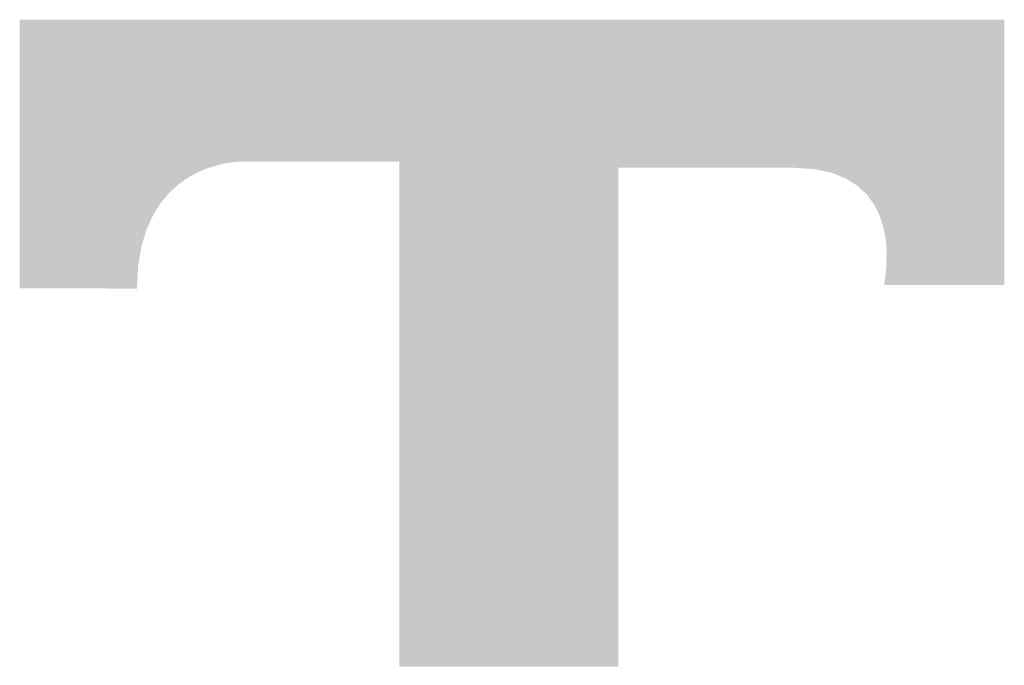
# Model space of a CAD drawing. Extents: x 0 to 1682, y -18 to 1188.
# Drawn here: x 51 to 57, y 40 to 44 of the extents above; entities that cross this region are included whole.
import ezdxf

# ---------------------------------------------------------------- set-up
doc = ezdxf.new("R2010")
doc.units = 0
doc.header["$LTSCALE"] = 3
doc.header["$MEASUREMENT"] = 0
doc.layers.add('0-A02-枠B', color=6, linetype='CONTINUOUS')

msp = doc.modelspace()

# ---------------------------------------------------------------- linework, layer by layer
at = {"layer": '0-A02-枠B'}
for points in [[(51.2335, 43.9196), (51.2335, 43.9479), (56.7908, 43.9196), (56.7908, 43.9479)], [(51.2335, 43.8956), (51.2335, 43.9196), (56.7908, 43.8956), (56.7908, 43.9196)], [(51.2335, 43.8763), (51.2335, 43.8956), (56.7908, 43.8763), (56.7908, 43.8956)], [(51.2335, 43.8293), (51.2335, 43.8763), (56.7908, 43.8293), (56.7908, 43.8763)], [(51.2335, 43.7791), (51.2335, 43.8293), (56.7908, 43.7791), (56.7908, 43.8293)], [(51.2335, 43.7258), (51.2335, 43.7791), (56.7908, 43.7258), (56.7908, 43.7791)], [(51.2335, 43.6698), (51.2335, 43.7258), (56.7908, 43.6698), (56.7908, 43.7258)], [(51.2335, 43.6113), (51.2335, 43.6698), (56.7908, 43.6113), (56.7908, 43.6698)], [(51.2335, 43.5508), (51.2335, 43.6113), (56.7908, 43.5508), (56.7908, 43.6113)], [(51.2335, 43.4885), (51.2335, 43.5508), (56.7908, 43.4885), (56.7908, 43.5508)], [(51.2335, 43.4261), (51.2335, 43.4885), (56.7908, 43.4261), (56.7908, 43.4885)], [(51.2335, 43.3656), (51.2335, 43.4261), (56.7908, 43.3656), (56.7908, 43.4261)], [(51.2335, 43.3555), (51.2335, 43.3656), (56.7908, 43.3555), (56.7908, 43.3656)], [(51.2335, 43.3457), (51.2335, 43.3555), (56.7908, 43.3457), (56.7908, 43.3555)], [(51.2335, 43.3297), (51.2335, 43.3457), (56.7908, 43.3297), (56.7908, 43.3457)], [(51.2335, 43.3072), (51.2335, 43.3297), (56.7908, 43.3072), (56.7908, 43.3297)], [(51.2335, 43.3032), (51.2335, 43.3072), (56.7908, 43.3032), (56.7908, 43.3072)], [(51.2335, 43.2636), (51.2335, 43.3032), (56.7908, 43.2636), (56.7908, 43.3032)], [(51.2335, 43.2511), (51.2335, 43.2636), (56.7908, 43.2511), (56.7908, 43.2636)], [(51.2335, 43.2085), (51.2335, 43.2511), (56.7908, 43.2085), (56.7908, 43.2511)], [(51.2335, 43.1978), (51.2335, 43.2085), (56.7908, 43.1978), (56.7908, 43.2085)], [(51.2335, 43.1744), (51.2335, 43.1978), (56.7908, 43.1744), (56.7908, 43.1978)], [(51.2335, 43.1475), (51.2335, 43.1744), (56.7908, 43.1475), (56.7908, 43.1744)], [(51.2335, 43.1465), (51.2335, 43.1475), (56.7908, 43.1465), (56.7908, 43.1475)], [(51.2335, 43.145), (51.2335, 43.1465), (52.4456, 43.145), (52.4703, 43.1465)], [(51.2335, 43.1355), (51.2335, 43.145), (52.3842, 43.1355), (52.4456, 43.145)], [(51.2335, 43.1349), (51.2335, 43.1355), (52.3805, 43.1349), (52.3842, 43.1355)], [(51.2335, 43.1117), (51.2335, 43.1349), (52.301, 43.1117), (52.3805, 43.1349)], [(53.3763, 43.145), (53.3763, 43.1465), (56.7908, 43.145), (56.7908, 43.1465)], [(53.3763, 43.1355), (53.3763, 43.145), (56.7908, 43.1355), (56.7908, 43.145)], [(53.3763, 43.1349), (53.3763, 43.1355), (56.7908, 43.1349), (56.7908, 43.1355)], [(53.3763, 43.1117), (53.3763, 43.1349), (56.7908, 43.1117), (56.7908, 43.1349)], [(51.2335, 43.108), (51.2335, 43.1117), (52.2884, 43.108), (52.301, 43.1117)], [(51.2335, 43.1043), (51.2335, 43.108), (52.2797, 43.1043), (52.2884, 43.108)], [(51.2335, 43.1006), (51.2335, 43.1043), (52.2711, 43.1006), (52.2797, 43.1043)], [(51.2335, 43.0915), (51.2335, 43.1006), (52.2501, 43.0915), (52.2711, 43.1006)], [(51.2335, 43.0857), (51.2335, 43.0915), (52.2365, 43.0857), (52.2501, 43.0915)], [(51.2335, 43.0833), (51.2335, 43.0857), (52.2321, 43.0833), (52.2365, 43.0857)], [(51.2335, 43.0573), (51.2335, 43.0833), (52.1853, 43.0573), (52.2321, 43.0833)], [(53.3763, 43.108), (53.3763, 43.1117), (54.6131, 43.108), (54.6131, 43.1117)], [(53.3763, 43.1043), (53.3763, 43.108), (54.6131, 43.1043), (54.6131, 43.108)], [(53.3763, 43.1006), (53.3763, 43.1043), (54.6131, 43.1006), (54.6131, 43.1043)], [(53.3763, 43.0915), (53.3763, 43.1006), (54.6131, 43.0915), (54.6131, 43.1006)], [(53.3763, 43.0857), (53.3763, 43.0915), (54.6131, 43.0857), (54.6131, 43.0915)], [(53.3763, 43.0833), (53.3763, 43.0857), (54.6131, 43.0833), (54.6131, 43.0857)], [(53.3763, 43.0573), (53.3763, 43.0833), (54.6131, 43.0573), (54.6131, 43.0833)], [(55.6625, 43.108), (55.6061, 43.1117), (56.7908, 43.108), (56.7908, 43.1117)], [(55.7208, 43.1043), (55.6625, 43.108), (56.7908, 43.1043), (56.7908, 43.108)], [(55.7378, 43.1006), (55.7208, 43.1043), (56.7908, 43.1006), (56.7908, 43.1043)], [(55.7797, 43.0915), (55.7378, 43.1006), (56.7908, 43.0915), (56.7908, 43.1006)], [(55.8067, 43.0857), (55.7797, 43.0915), (56.7908, 43.0857), (56.7908, 43.0915)], [(55.8178, 43.0833), (55.8067, 43.0857), (56.7908, 43.0833), (56.7908, 43.0857)], [(55.882, 43.0573), (55.8178, 43.0833), (56.7908, 43.0573), (56.7908, 43.0833)], [(51.2335, 43.056), (51.2335, 43.0573), (52.1829, 43.056), (52.1853, 43.0573)], [(51.2335, 43.0506), (51.2335, 43.056), (52.1753, 43.0506), (52.1829, 43.056)], [(51.2335, 43.0421), (51.2335, 43.0506), (52.1634, 43.0421), (52.1753, 43.0506)], [(51.2335, 43.0179), (51.2335, 43.0421), (52.1293, 43.0179), (52.1634, 43.0421)], [(51.2335, 43.0083), (51.2335, 43.0179), (52.1187, 43.0083), (52.1293, 43.0179)], [(53.3763, 43.056), (53.3763, 43.0573), (54.6131, 43.056), (54.6131, 43.0573)], [(53.3763, 43.0506), (53.3763, 43.056), (54.6131, 43.0506), (54.6131, 43.056)], [(53.3763, 43.0421), (53.3763, 43.0506), (54.6131, 43.0421), (54.6131, 43.0506)], [(53.3763, 43.0179), (53.3763, 43.0421), (54.6131, 43.0179), (54.6131, 43.0421)], [(53.3763, 43.0083), (53.3763, 43.0179), (54.6131, 43.0083), (54.6131, 43.0179)], [(55.8852, 43.056), (55.882, 43.0573), (56.7908, 43.056), (56.7908, 43.0573)], [(55.8985, 43.0506), (55.8852, 43.056), (56.7908, 43.0506), (56.7908, 43.056)], [(55.9117, 43.0421), (55.8985, 43.0506), (56.7908, 43.0421), (56.7908, 43.0506)], [(55.9493, 43.0179), (55.9117, 43.0421), (56.7908, 43.0179), (56.7908, 43.0421)], [(55.9643, 43.0083), (55.9493, 43.0179), (56.7908, 43.0083), (56.7908, 43.0179)], [(51.2335, 42.9828), (51.2335, 43.0083), (52.0909, 42.9828), (52.1187, 43.0083)], [(51.2335, 42.9704), (51.2335, 42.9828), (52.0774, 42.9704), (52.0909, 42.9828)], [(51.2335, 42.9582), (51.2335, 42.9704), (52.0671, 42.9582), (52.0774, 42.9704)], [(51.2335, 42.9523), (51.2335, 42.9582), (52.0621, 42.9523), (52.0671, 42.9582)], [(53.3763, 42.9828), (53.3763, 43.0083), (54.6131, 42.9828), (54.6131, 43.0083)], [(53.3763, 42.9704), (53.3763, 42.9828), (54.6131, 42.9704), (54.6131, 42.9828)], [(53.3763, 42.9582), (53.3763, 42.9704), (54.6131, 42.9582), (54.6131, 42.9704)], [(53.3763, 42.9523), (53.3763, 42.9582), (54.6131, 42.9523), (54.6131, 42.9582)], [(55.9909, 42.9828), (55.9643, 43.0083), (56.7908, 42.9828), (56.7908, 43.0083)], [(56.0038, 42.9704), (55.9909, 42.9828), (56.7908, 42.9704), (56.7908, 42.9828)], [(56.0166, 42.9582), (56.0038, 42.9704), (56.7908, 42.9582), (56.7908, 42.9704)], [(56.0209, 42.9523), (56.0166, 42.9582), (56.7908, 42.9523), (56.7908, 42.9582)], [(51.2335, 42.9266), (51.2335, 42.9523), (52.0406, 42.9266), (52.0621, 42.9523)], [(51.2335, 42.9125), (51.2335, 42.9266), (52.0288, 42.9125), (52.0406, 42.9266)], [(51.2335, 42.9061), (51.2335, 42.9125), (52.0248, 42.9061), (52.0288, 42.9125)], [(51.2335, 42.9022), (51.2335, 42.9061), (52.0224, 42.9022), (52.0248, 42.9061)], [(51.2335, 42.891), (51.2335, 42.9022), (52.0154, 42.891), (52.0224, 42.9022)], [(53.3763, 42.9266), (53.3763, 42.9523), (54.6131, 42.9266), (54.6131, 42.9523)], [(53.3763, 42.9125), (53.3763, 42.9266), (54.6131, 42.9125), (54.6131, 42.9266)], [(53.3763, 42.9061), (53.3763, 42.9125), (54.6131, 42.9061), (54.6131, 42.9125)], [(53.3763, 42.9022), (53.3763, 42.9061), (54.6131, 42.9022), (54.6131, 42.9061)], [(53.3763, 42.891), (53.3763, 42.9022), (54.6131, 42.891), (54.6131, 42.9022)], [(56.0393, 42.9266), (56.0209, 42.9523), (56.7908, 42.9266), (56.7908, 42.9523)], [(56.0495, 42.9125), (56.0393, 42.9266), (56.7908, 42.9125), (56.7908, 42.9266)], [(56.0541, 42.9061), (56.0495, 42.9125), (56.7908, 42.9061), (56.7908, 42.9125)], [(56.0569, 42.9022), (56.0541, 42.9061), (56.7908, 42.9022), (56.7908, 42.9061)], [(56.0624, 42.891), (56.0569, 42.9022), (56.7908, 42.891), (56.7908, 42.9022)], [(51.2335, 42.8818), (51.2335, 42.891), (52.0096, 42.8818), (52.0154, 42.891)], [(51.2335, 42.8786), (51.2335, 42.8818), (52.0076, 42.8786), (52.0096, 42.8818)], [(51.2335, 42.8431), (51.2335, 42.8786), (51.9853, 42.8431), (52.0076, 42.8786)], [(53.3763, 42.8818), (53.3763, 42.891), (54.6131, 42.8818), (54.6131, 42.891)], [(53.3763, 42.8786), (53.3763, 42.8818), (54.6131, 42.8786), (54.6131, 42.8818)], [(53.3763, 42.8431), (53.3763, 42.8786), (54.6131, 42.8431), (54.6131, 42.8786)], [(56.067, 42.8818), (56.0624, 42.891), (56.7908, 42.8818), (56.7908, 42.891)], [(56.0686, 42.8786), (56.067, 42.8818), (56.7908, 42.8786), (56.7908, 42.8818)], [(56.0862, 42.8431), (56.0686, 42.8786), (56.7908, 42.8431), (56.7908, 42.8786)], [(51.2335, 42.8424), (51.2335, 42.8431), (51.985, 42.8424), (51.9853, 42.8431)], [(51.2335, 42.7807), (51.2335, 42.8424), (51.9573, 42.7807), (51.985, 42.8424)], [(53.3763, 42.8424), (53.3763, 42.8431), (54.6131, 42.8424), (54.6131, 42.8431)], [(53.3763, 42.7807), (53.3763, 42.8424), (54.6131, 42.7807), (54.6131, 42.8424)], [(56.0865, 42.8424), (56.0862, 42.8431), (56.7908, 42.8424), (56.7908, 42.8431)], [(56.107, 42.7807), (56.0865, 42.8424), (56.7908, 42.7807), (56.7908, 42.8424)], [(51.2335, 42.7611), (51.2335, 42.7807), (51.9485, 42.7611), (51.9573, 42.7807)], [(51.2335, 42.719), (51.2335, 42.7611), (51.936, 42.719), (51.9485, 42.7611)], [(53.3763, 42.7611), (53.3763, 42.7807), (54.6131, 42.7611), (54.6131, 42.7807)], [(53.3763, 42.719), (53.3763, 42.7611), (54.6131, 42.719), (54.6131, 42.7611)], [(56.111, 42.7611), (56.107, 42.7807), (56.7908, 42.7611), (56.7908, 42.7807)], [(56.1197, 42.719), (56.111, 42.7611), (56.7908, 42.719), (56.7908, 42.7611)], [(51.2335, 42.6656), (51.2335, 42.719), (51.9202, 42.6656), (51.936, 42.719)], [(53.3763, 42.6656), (53.3763, 42.719), (54.6131, 42.6656), (54.6131, 42.719)], [(56.1254, 42.6656), (56.1197, 42.719), (56.7908, 42.6656), (56.7908, 42.719)], [(51.2335, 42.6592), (51.2335, 42.6656), (51.9191, 42.6592), (51.9202, 42.6656)], [(51.2335, 42.6413), (51.2335, 42.6592), (51.9162, 42.6413), (51.9191, 42.6592)], [(51.2335, 42.638), (51.2335, 42.6413), (51.9156, 42.638), (51.9162, 42.6413)], [(51.2335, 42.6359), (51.2335, 42.638), (51.9153, 42.6359), (51.9156, 42.638)], [(51.2335, 42.6286), (51.2335, 42.6359), (51.914, 42.6286), (51.9153, 42.6359)], [(51.2335, 42.6192), (51.2335, 42.6286), (51.9125, 42.6192), (51.914, 42.6286)], [(53.3763, 42.6592), (53.3763, 42.6656), (54.6131, 42.6592), (54.6131, 42.6656)], [(53.3763, 42.6413), (53.3763, 42.6592), (54.6131, 42.6413), (54.6131, 42.6592)], [(53.3763, 42.638), (53.3763, 42.6413), (54.6131, 42.638), (54.6131, 42.6413)], [(53.3763, 42.6359), (53.3763, 42.638), (54.6131, 42.6359), (54.6131, 42.638)], [(53.3763, 42.6286), (53.3763, 42.6359), (54.6131, 42.6286), (54.6131, 42.6359)], [(53.3763, 42.6192), (53.3763, 42.6286), (54.6131, 42.6192), (54.6131, 42.6286)], [(56.126, 42.6592), (56.1254, 42.6656), (56.7908, 42.6592), (56.7908, 42.6656)], [(56.1258, 42.6192), (56.1259, 42.6286), (56.7908, 42.6192), (56.7908, 42.6286)], [(56.1259, 42.638), (56.126, 42.6413), (56.7908, 42.638), (56.7908, 42.6413)], [(56.1259, 42.6359), (56.1259, 42.638), (56.7908, 42.6359), (56.7908, 42.638)], [(56.1259, 42.6286), (56.1259, 42.6359), (56.7908, 42.6286), (56.7908, 42.6359)], [(56.126, 42.6413), (56.126, 42.6592), (56.7908, 42.6413), (56.7908, 42.6592)], [(51.2335, 42.6108), (51.2335, 42.6192), (51.9111, 42.6108), (51.9125, 42.6192)], [(51.2335, 42.6094), (51.2335, 42.6108), (51.9109, 42.6094), (51.9111, 42.6108)], [(51.2335, 42.6087), (51.2335, 42.6094), (51.9108, 42.6087), (51.9109, 42.6094)], [(51.2335, 42.6072), (51.2335, 42.6087), (51.9105, 42.6072), (51.9108, 42.6087)], [(51.2335, 42.6065), (51.2335, 42.6072), (51.9104, 42.6065), (51.9105, 42.6072)], [(51.2335, 42.6043), (51.2335, 42.6065), (51.91, 42.6043), (51.9104, 42.6065)], [(51.2335, 42.6029), (51.2335, 42.6043), (51.9098, 42.6029), (51.91, 42.6043)], [(51.2335, 42.5992), (51.2335, 42.6029), (51.9092, 42.5992), (51.9098, 42.6029)], [(51.2335, 42.597), (51.2335, 42.5992), (51.9088, 42.597), (51.9092, 42.5992)], [(51.2335, 42.5951), (51.2335, 42.597), (51.9085, 42.5951), (51.9088, 42.597)], [(51.2335, 42.5923), (51.2335, 42.5951), (51.908, 42.5923), (51.9085, 42.5951)], [(51.2335, 42.5906), (51.2335, 42.5923), (51.9077, 42.5906), (51.908, 42.5923)], [(51.2335, 42.589), (51.2335, 42.5906), (51.9075, 42.589), (51.9077, 42.5906)], [(51.2335, 42.5855), (51.2335, 42.589), (51.9069, 42.5855), (51.9075, 42.589)], [(51.2335, 42.5811), (51.2335, 42.5855), (51.9062, 42.5811), (51.9069, 42.5855)], [(51.2335, 42.5751), (51.2335, 42.5811), (51.9052, 42.5751), (51.9062, 42.5811)], [(51.2335, 42.5717), (51.2335, 42.5751), (51.9046, 42.5717), (51.9052, 42.5751)], [(51.2335, 42.5604), (51.2335, 42.5717), (51.9028, 42.5604), (51.9046, 42.5717)], [(53.3763, 42.6108), (53.3763, 42.6192), (54.6131, 42.6108), (54.6131, 42.6192)], [(53.3763, 42.6094), (53.3763, 42.6108), (54.6131, 42.6094), (54.6131, 42.6108)], [(53.3763, 42.6087), (53.3763, 42.6094), (54.6131, 42.6087), (54.6131, 42.6094)], [(53.3763, 42.6072), (53.3763, 42.6087), (54.6131, 42.6072), (54.6131, 42.6087)], [(53.3763, 42.6065), (53.3763, 42.6072), (54.6131, 42.6065), (54.6131, 42.6072)], [(53.3763, 42.6043), (53.3763, 42.6065), (54.6131, 42.6043), (54.6131, 42.6065)], [(53.3763, 42.6029), (53.3763, 42.6043), (54.6131, 42.6029), (54.6131, 42.6043)], [(53.3763, 42.5992), (53.3763, 42.6029), (54.6131, 42.5992), (54.6131, 42.6029)], [(53.3763, 42.597), (53.3763, 42.5992), (54.6131, 42.597), (54.6131, 42.5992)], [(53.3763, 42.5951), (53.3763, 42.597), (54.6131, 42.5951), (54.6131, 42.597)], [(53.3763, 42.5923), (53.3763, 42.5951), (54.6131, 42.5923), (54.6131, 42.5951)], [(53.3763, 42.5906), (53.3763, 42.5923), (54.6131, 42.5906), (54.6131, 42.5923)], [(53.3763, 42.589), (53.3763, 42.5906), (54.6131, 42.589), (54.6131, 42.5906)], [(53.3763, 42.5855), (53.3763, 42.589), (54.6131, 42.5855), (54.6131, 42.589)], [(53.3763, 42.5811), (53.3763, 42.5855), (54.6131, 42.5811), (54.6131, 42.5855)], [(53.3763, 42.5751), (53.3763, 42.5811), (54.6131, 42.5751), (54.6131, 42.5811)], [(53.3763, 42.5717), (53.3763, 42.5751), (54.6131, 42.5717), (54.6131, 42.5751)], [(53.3763, 42.5604), (53.3763, 42.5717), (54.6131, 42.5604), (54.6131, 42.5717)], [(56.1256, 42.5751), (56.1257, 42.5811), (56.7908, 42.5751), (56.7908, 42.5811)], [(56.1256, 42.5717), (56.1256, 42.5751), (56.7908, 42.5717), (56.7908, 42.5751)], [(56.1256, 42.5604), (56.1256, 42.5717), (56.7908, 42.5604), (56.7908, 42.5717)], [(56.1257, 42.597), (56.1258, 42.5992), (56.7908, 42.597), (56.7908, 42.5992)], [(56.1257, 42.5951), (56.1257, 42.597), (56.7908, 42.5951), (56.7908, 42.597)], [(56.1257, 42.5923), (56.1257, 42.5951), (56.7908, 42.5923), (56.7908, 42.5951)], [(56.1257, 42.5906), (56.1257, 42.5923), (56.7908, 42.5906), (56.7908, 42.5923)], [(56.1257, 42.589), (56.1257, 42.5906), (56.7908, 42.589), (56.7908, 42.5906)], [(56.1257, 42.5855), (56.1257, 42.589), (56.7908, 42.5855), (56.7908, 42.589)], [(56.1257, 42.5811), (56.1257, 42.5855), (56.7908, 42.5811), (56.7908, 42.5855)], [(56.1258, 42.6108), (56.1258, 42.6192), (56.7908, 42.6108), (56.7908, 42.6192)], [(56.1258, 42.6094), (56.1258, 42.6108), (56.7908, 42.6094), (56.7908, 42.6108)], [(56.1258, 42.6087), (56.1258, 42.6094), (56.7908, 42.6087), (56.7908, 42.6094)], [(56.1258, 42.6072), (56.1258, 42.6087), (56.7908, 42.6072), (56.7908, 42.6087)], [(56.1258, 42.6065), (56.1258, 42.6072), (56.7908, 42.6065), (56.7908, 42.6072)], [(56.1258, 42.6043), (56.1258, 42.6065), (56.7908, 42.6043), (56.7908, 42.6065)], [(56.1258, 42.6029), (56.1258, 42.6043), (56.7908, 42.6029), (56.7908, 42.6043)], [(56.1258, 42.5992), (56.1258, 42.6029), (56.7908, 42.5992), (56.7908, 42.6029)], [(51.2335, 42.5555), (51.2335, 42.5604), (51.9019, 42.5555), (51.9028, 42.5604)], [(51.2335, 42.5551), (51.2335, 42.5555), (51.9019, 42.5551), (51.9019, 42.5555)], [(51.2335, 42.5531), (51.2335, 42.5551), (51.9018, 42.5531), (51.9019, 42.5551)], [(51.2335, 42.5519), (51.2335, 42.5531), (51.9018, 42.5519), (51.9018, 42.5531)], [(51.2335, 42.5493), (51.2335, 42.5519), (51.9016, 42.5493), (51.9018, 42.5519)], [(51.2335, 42.5486), (51.2335, 42.5493), (51.9016, 42.5486), (51.9016, 42.5493)], [(51.2335, 42.5477), (51.2335, 42.5486), (51.9015, 42.5477), (51.9016, 42.5486)], [(51.2335, 42.5281), (51.2335, 42.5477), (51.9005, 42.5281), (51.9015, 42.5477)], [(51.2335, 42.5231), (51.2335, 42.5281), (51.9003, 42.5231), (51.9005, 42.5281)], [(51.2335, 42.518), (51.2335, 42.5231), (51.9, 42.518), (51.9003, 42.5231)], [(51.2335, 42.5142), (51.2335, 42.518), (51.8998, 42.5142), (51.9, 42.518)], [(51.2335, 42.5088), (51.2335, 42.5142), (51.8995, 42.5088), (51.8998, 42.5142)], [(53.3763, 42.5555), (53.3763, 42.5604), (54.6131, 42.5555), (54.6131, 42.5604)], [(53.3763, 42.5551), (53.3763, 42.5555), (54.6131, 42.5551), (54.6131, 42.5555)], [(53.3763, 42.5531), (53.3763, 42.5551), (54.6131, 42.5531), (54.6131, 42.5551)], [(53.3763, 42.5519), (53.3763, 42.5531), (54.6131, 42.5519), (54.6131, 42.5531)], [(53.3763, 42.5493), (53.3763, 42.5519), (54.6131, 42.5493), (54.6131, 42.5519)], [(53.3763, 42.5486), (53.3763, 42.5493), (54.6131, 42.5486), (54.6131, 42.5493)], [(53.3763, 42.5477), (53.3763, 42.5486), (54.6131, 42.5477), (54.6131, 42.5486)], [(53.3763, 42.5281), (53.3763, 42.5477), (54.6131, 42.5281), (54.6131, 42.5477)], [(53.3763, 42.5231), (53.3763, 42.5281), (54.6131, 42.5231), (54.6131, 42.5281)], [(53.3763, 42.518), (53.3763, 42.5231), (54.6131, 42.518), (54.6131, 42.5231)], [(53.3763, 42.5142), (53.3763, 42.518), (54.6131, 42.5142), (54.6131, 42.518)], [(53.3763, 42.5088), (53.3763, 42.5142), (54.6131, 42.5088), (54.6131, 42.5142)], [(56.1204, 42.5088), (56.121, 42.5142), (56.7908, 42.5088), (56.7908, 42.5142)], [(56.121, 42.5142), (56.1215, 42.518), (56.7908, 42.5142), (56.7908, 42.518)], [(56.1215, 42.518), (56.122, 42.5231), (56.7908, 42.518), (56.7908, 42.5231)], [(56.122, 42.5231), (56.1226, 42.5281), (56.7908, 42.5231), (56.7908, 42.5281)], [(56.1226, 42.5281), (56.1249, 42.5477), (56.7908, 42.5281), (56.7908, 42.5477)], [(56.1249, 42.5477), (56.125, 42.5486), (56.7908, 42.5477), (56.7908, 42.5486)], [(56.125, 42.5486), (56.1251, 42.5493), (56.7908, 42.5486), (56.7908, 42.5493)], [(56.1251, 42.5493), (56.1254, 42.5519), (56.7908, 42.5493), (56.7908, 42.5519)], [(56.1254, 42.5519), (56.1255, 42.5531), (56.7908, 42.5519), (56.7908, 42.5531)], [(56.1255, 42.5555), (56.1256, 42.5604), (56.7908, 42.5555), (56.7908, 42.5604)], [(56.1255, 42.5551), (56.1255, 42.5555), (56.7908, 42.5551), (56.7908, 42.5555)], [(56.1255, 42.5531), (56.1255, 42.5551), (56.7908, 42.5531), (56.7908, 42.5551)], [(51.2335, 42.4948), (51.2335, 42.5088), (51.8988, 42.4948), (51.8995, 42.5088)], [(51.2335, 42.4933), (51.2335, 42.4948), (51.8987, 42.4933), (51.8988, 42.4948)], [(51.2335, 42.4892), (51.2335, 42.4933), (51.8985, 42.4892), (51.8987, 42.4933)], [(51.2335, 42.4789), (51.2335, 42.4892), (51.898, 42.4789), (51.8985, 42.4892)], [(51.2335, 42.4782), (51.2335, 42.4789), (51.898, 42.4782), (51.898, 42.4789)], [(51.2335, 42.4635), (51.2335, 42.4782), (51.8972, 42.4635), (51.898, 42.4782)], [(51.2335, 42.4506), (51.2335, 42.4635), (51.8966, 42.4506), (51.8972, 42.4635)], [(53.3763, 42.4948), (53.3763, 42.5088), (54.6131, 42.4948), (54.6131, 42.5088)], [(53.3763, 42.4933), (53.3763, 42.4948), (54.6131, 42.4933), (54.6131, 42.4948)], [(53.3763, 42.4892), (53.3763, 42.4933), (54.6131, 42.4892), (54.6131, 42.4933)], [(53.3763, 42.4789), (53.3763, 42.4892), (54.6131, 42.4789), (54.6131, 42.4892)], [(53.3763, 42.4782), (53.3763, 42.4789), (54.6131, 42.4782), (54.6131, 42.4789)], [(53.3763, 42.4635), (53.3763, 42.4782), (54.6131, 42.4635), (54.6131, 42.4782)], [(53.3763, 42.4506), (53.3763, 42.4635), (54.6131, 42.4506), (54.6131, 42.4635)], [(56.1116, 42.4506), (56.114, 42.4635), (56.7908, 42.4506), (56.7908, 42.4635)], [(56.114, 42.4635), (56.1168, 42.4782), (56.7908, 42.4635), (56.7908, 42.4782)], [(56.1168, 42.4782), (56.1169, 42.4789), (56.7908, 42.4782), (56.7908, 42.4789)], [(56.1169, 42.4789), (56.1181, 42.4892), (56.7908, 42.4789), (56.7908, 42.4892)], [(56.1181, 42.4892), (56.1186, 42.4933), (56.7908, 42.4892), (56.7908, 42.4933)], [(56.1186, 42.4933), (56.1188, 42.4948), (56.7908, 42.4933), (56.7908, 42.4948)], [(56.1188, 42.4948), (56.1204, 42.5088), (56.7908, 42.4948), (56.7908, 42.5088)], [(51.2335, 42.4497), (51.2335, 42.4506), (51.8965, 42.4497), (51.8966, 42.4506)], [(51.2335, 42.4496), (51.2335, 42.4497), (51.8965, 42.4496), (51.8965, 42.4497)], [(51.2335, 42.439), (51.2335, 42.4496), (51.896, 42.439), (51.8965, 42.4496)], [(51.2335, 42.4323), (51.2335, 42.439), (51.8956, 42.4323), (51.896, 42.439)], [(51.799, 42.4301), (51.2335, 42.4323), (51.8955, 42.4301), (51.8956, 42.4323)], [(51.8955, 42.4297), (51.799, 42.4301), (51.8955, 42.4301), (51.799, 42.4301)], [(53.3763, 42.4497), (53.3763, 42.4506), (54.6131, 42.4497), (54.6131, 42.4506)], [(53.3763, 42.4496), (53.3763, 42.4497), (54.6131, 42.4496), (54.6131, 42.4497)], [(53.3763, 42.439), (53.3763, 42.4496), (54.6131, 42.439), (54.6131, 42.4496)], [(53.3763, 42.4323), (53.3763, 42.439), (54.6131, 42.4323), (54.6131, 42.439)], [(53.3763, 42.4301), (53.3763, 42.4323), (54.6131, 42.4301), (54.6131, 42.4323)], [(53.3763, 42.4297), (53.3763, 42.4301), (54.6131, 42.4297), (54.6131, 42.4301)], [(53.3763, 42.4263), (53.3763, 42.4297), (54.6131, 42.4263), (54.6131, 42.4297)], [(53.3763, 42.4078), (53.3763, 42.4263), (54.6131, 42.4078), (54.6131, 42.4263)], [(53.3763, 42.4041), (53.3763, 42.4078), (54.6131, 42.4041), (54.6131, 42.4078)], [(53.3763, 42.3916), (53.3763, 42.4041), (54.6131, 42.3916), (54.6131, 42.4041)], [(56.1114, 42.4497), (56.1116, 42.4506), (56.7908, 42.4497), (56.7908, 42.4506)], [(53.3763, 42.3904), (53.3763, 42.3916), (54.6131, 42.3904), (54.6131, 42.3916)], [(53.3763, 42.3707), (53.3763, 42.3904), (54.6131, 42.3707), (54.6131, 42.3904)], [(53.3763, 42.3613), (53.3763, 42.3707), (54.6131, 42.3613), (54.6131, 42.3707)], [(53.3763, 42.3453), (53.3763, 42.3613), (54.6131, 42.3453), (54.6131, 42.3613)], [(53.3763, 42.3433), (53.3763, 42.3453), (54.6131, 42.3433), (54.6131, 42.3453)], [(53.3763, 42.3388), (53.3763, 42.3433), (54.6131, 42.3388), (54.6131, 42.3433)], [(53.3763, 42.3367), (53.3763, 42.3388), (54.6131, 42.3367), (54.6131, 42.3388)], [(53.3763, 42.3116), (53.3763, 42.3367), (54.6131, 42.3116), (54.6131, 42.3367)], [(53.3763, 42.2998), (53.3763, 42.3116), (54.6131, 42.2998), (54.6131, 42.3116)], [(53.3763, 42.2884), (53.3763, 42.2998), (54.6131, 42.2884), (54.6131, 42.2998)], [(53.3763, 42.2624), (53.3763, 42.2884), (54.6131, 42.2624), (54.6131, 42.2884)], [(53.3763, 42.259), (53.3763, 42.2624), (54.6131, 42.259), (54.6131, 42.2624)], [(53.3763, 42.245), (53.3763, 42.259), (54.6131, 42.245), (54.6131, 42.259)], [(53.3763, 42.2161), (53.3763, 42.245), (54.6131, 42.2161), (54.6131, 42.245)], [(53.3763, 42.2041), (53.3763, 42.2161), (54.6131, 42.2041), (54.6131, 42.2161)], [(53.3763, 42.1819), (53.3763, 42.2041), (54.6131, 42.1819), (54.6131, 42.2041)], [(53.3763, 42.1607), (53.3763, 42.1819), (54.6131, 42.1607), (54.6131, 42.1819)], [(53.3763, 42.1563), (53.3763, 42.1607), (54.6131, 42.1563), (54.6131, 42.1607)], [(53.3763, 42.1562), (53.3763, 42.1563), (54.6131, 42.1562), (54.6131, 42.1563)], [(53.3763, 42.1512), (53.3763, 42.1562), (54.6131, 42.1512), (54.6131, 42.1562)], [(53.3763, 42.15), (53.3763, 42.1512), (54.6131, 42.15), (54.6131, 42.1512)], [(53.3763, 42.1462), (53.3763, 42.15), (54.6131, 42.1462), (54.6131, 42.15)], [(53.3763, 42.1435), (53.3763, 42.1462), (54.6131, 42.1435), (54.6131, 42.1462)], [(53.3763, 42.1368), (53.3763, 42.1435), (54.6131, 42.1368), (54.6131, 42.1435)], [(53.3763, 42.1322), (53.3763, 42.1368), (54.6131, 42.1322), (54.6131, 42.1368)], [(53.3763, 42.1307), (53.3763, 42.1322), (54.6131, 42.1307), (54.6131, 42.1322)], [(53.3763, 42.126), (53.3763, 42.1307), (54.6131, 42.126), (54.6131, 42.1307)], [(53.3763, 42.1237), (53.3763, 42.126), (54.6131, 42.1237), (54.6131, 42.126)], [(53.3763, 42.1188), (53.3763, 42.1237), (54.6131, 42.1188), (54.6131, 42.1237)], [(53.3763, 42.1145), (53.3763, 42.1188), (54.6131, 42.1145), (54.6131, 42.1188)], [(53.3763, 42.0981), (53.3763, 42.1145), (54.6131, 42.0981), (54.6131, 42.1145)], [(53.3763, 42.0961), (53.3763, 42.0981), (54.6131, 42.0961), (54.6131, 42.0981)], [(53.3763, 42.0959), (53.3763, 42.0961), (54.6131, 42.0959), (54.6131, 42.0961)], [(53.3763, 42.0892), (53.3763, 42.0959), (54.6131, 42.0892), (54.6131, 42.0959)], [(53.3763, 42.0888), (53.3763, 42.0892), (54.6131, 42.0888), (54.6131, 42.0892)], [(53.3763, 42.0855), (53.3763, 42.0888), (54.6131, 42.0855), (54.6131, 42.0888)], [(53.3763, 42.0687), (53.3763, 42.0855), (54.6131, 42.0687), (54.6131, 42.0855)], [(53.3763, 42.0678), (53.3763, 42.0687), (54.6131, 42.0678), (54.6131, 42.0687)], [(53.3763, 42.0674), (53.3763, 42.0678), (54.6131, 42.0674), (54.6131, 42.0678)], [(53.3763, 42.0623), (53.3763, 42.0674), (54.6131, 42.0623), (54.6131, 42.0674)], [(53.3763, 42.0533), (53.3763, 42.0623), (54.6131, 42.0533), (54.6131, 42.0623)], [(53.3763, 42.0513), (53.3763, 42.0533), (54.6131, 42.0513), (54.6131, 42.0533)], [(53.3763, 42.0496), (53.3763, 42.0513), (54.6131, 42.0496), (54.6131, 42.0513)], [(53.3763, 42.0491), (53.3763, 42.0496), (54.6131, 42.0491), (54.6131, 42.0496)], [(53.3763, 42.0483), (53.3763, 42.0491), (54.6131, 42.0483), (54.6131, 42.0491)], [(53.3763, 42.0392), (53.3763, 42.0483), (54.6131, 42.0392), (54.6131, 42.0483)], [(53.3763, 42.0345), (53.3763, 42.0392), (54.6131, 42.0345), (54.6131, 42.0392)], [(53.3763, 42.0339), (53.3763, 42.0345), (54.6131, 42.0339), (54.6131, 42.0345)], [(53.3763, 42.0337), (53.3763, 42.0339), (54.6131, 42.0337), (54.6131, 42.0339)], [(53.3763, 42.033), (53.3763, 42.0337), (54.6131, 42.033), (54.6131, 42.0337)], [(53.3763, 42.0296), (53.3763, 42.033), (54.6131, 42.0296), (54.6131, 42.033)], [(53.3763, 42.0233), (53.3763, 42.0296), (54.6131, 42.0233), (54.6131, 42.0296)], [(53.3763, 42.013), (53.3763, 42.0233), (54.6131, 42.013), (54.6131, 42.0233)], [(53.3763, 42.0069), (53.3763, 42.013), (54.6131, 42.0069), (54.6131, 42.013)], [(53.3763, 42.0061), (53.3763, 42.0069), (54.6131, 42.0061), (54.6131, 42.0069)], [(53.3763, 41.9999), (53.3763, 42.0061), (54.6131, 41.9999), (54.6131, 42.0061)], [(53.3763, 41.9982), (53.3763, 41.9999), (54.6131, 41.9982), (54.6131, 41.9999)], [(53.3763, 41.9977), (53.3763, 41.9982), (54.6131, 41.9977), (54.6131, 41.9982)], [(53.3763, 41.9967), (53.3763, 41.9977), (54.6131, 41.9967), (54.6131, 41.9977)], [(53.3763, 41.994), (53.3763, 41.9967), (54.6131, 41.994), (54.6131, 41.9967)], [(53.3763, 41.9923), (53.3763, 41.994), (54.6131, 41.9923), (54.6131, 41.994)], [(53.3763, 41.9902), (53.3763, 41.9923), (54.6131, 41.9902), (54.6131, 41.9923)], [(53.3763, 41.9901), (53.3763, 41.9902), (54.6131, 41.9901), (54.6131, 41.9902)], [(53.3763, 41.988), (53.3763, 41.9901), (54.6131, 41.988), (54.6131, 41.9901)], [(53.3763, 41.9861), (53.3763, 41.988), (54.6131, 41.9861), (54.6131, 41.988)], [(53.3763, 41.9782), (53.3763, 41.9861), (54.6131, 41.9782), (54.6131, 41.9861)], [(53.3763, 41.9718), (53.3763, 41.9782), (54.6131, 41.9718), (54.6131, 41.9782)], [(53.3763, 41.9708), (53.3763, 41.9718), (54.6131, 41.9708), (54.6131, 41.9718)], [(53.3763, 41.9706), (53.3763, 41.9708), (54.6131, 41.9706), (54.6131, 41.9708)], [(53.3763, 41.9695), (53.3763, 41.9706), (54.6131, 41.9695), (54.6131, 41.9706)], [(53.3763, 41.9623), (53.3763, 41.9695), (54.6131, 41.9623), (54.6131, 41.9695)], [(53.3763, 41.9603), (53.3763, 41.9623), (54.6131, 41.9603), (54.6131, 41.9623)], [(53.3763, 41.9571), (53.3763, 41.9603), (54.6131, 41.9571), (54.6131, 41.9603)], [(53.3763, 41.9559), (53.3763, 41.9571), (54.6131, 41.9559), (54.6131, 41.9571)], [(53.3763, 41.9446), (53.3763, 41.9559), (54.6131, 41.9446), (54.6131, 41.9559)], [(53.3763, 41.9432), (53.3763, 41.9446), (54.6131, 41.9432), (54.6131, 41.9446)], [(53.3763, 41.9429), (53.3763, 41.9432), (54.6131, 41.9429), (54.6131, 41.9432)], [(53.3763, 41.9414), (53.3763, 41.9429), (54.6131, 41.9414), (54.6131, 41.9429)], [(53.3763, 41.9408), (53.3763, 41.9414), (54.6131, 41.9408), (54.6131, 41.9414)], [(53.3763, 41.9394), (53.3763, 41.9408), (54.6131, 41.9394), (54.6131, 41.9408)], [(53.3763, 41.9358), (53.3763, 41.9394), (54.6131, 41.9358), (54.6131, 41.9394)], [(53.3763, 41.9357), (53.3763, 41.9358), (54.6131, 41.9357), (54.6131, 41.9358)], [(53.3763, 41.9301), (53.3763, 41.9357), (54.6131, 41.9301), (54.6131, 41.9357)], [(53.3763, 41.9299), (53.3763, 41.9301), (54.6131, 41.9299), (54.6131, 41.9301)], [(53.3763, 41.928), (53.3763, 41.9299), (54.6131, 41.928), (54.6131, 41.9299)], [(53.3763, 41.9247), (53.3763, 41.928), (54.6131, 41.9247), (54.6131, 41.928)], [(53.3763, 41.9202), (53.3763, 41.9247), (54.6131, 41.9202), (54.6131, 41.9247)], [(53.3763, 41.9131), (53.3763, 41.9202), (54.6131, 41.9131), (54.6131, 41.9202)], [(53.3763, 41.9126), (53.3763, 41.9131), (54.6131, 41.9126), (54.6131, 41.9131)], [(53.3763, 41.9086), (53.3763, 41.9126), (54.6131, 41.9086), (54.6131, 41.9126)], [(53.3763, 41.905), (53.3763, 41.9086), (54.6131, 41.905), (54.6131, 41.9086)], [(53.3763, 41.9019), (53.3763, 41.905), (54.6131, 41.9019), (54.6131, 41.905)], [(53.3763, 41.8962), (53.3763, 41.9019), (54.6131, 41.8962), (54.6131, 41.9019)], [(53.3763, 41.8921), (53.3763, 41.8962), (54.6131, 41.8921), (54.6131, 41.8962)], [(53.3763, 41.891), (53.3763, 41.8921), (54.6131, 41.891), (54.6131, 41.8921)], [(53.3763, 41.8908), (53.3763, 41.891), (54.6131, 41.8908), (54.6131, 41.891)], [(53.3763, 41.8882), (53.3763, 41.8908), (54.6131, 41.8882), (54.6131, 41.8908)], [(53.3763, 41.8867), (53.3763, 41.8882), (54.6131, 41.8867), (54.6131, 41.8882)], [(53.3763, 41.8809), (53.3763, 41.8867), (54.6131, 41.8809), (54.6131, 41.8867)], [(53.3763, 41.8724), (53.3763, 41.8809), (54.6131, 41.8724), (54.6131, 41.8809)], [(53.3763, 41.8678), (53.3763, 41.8724), (54.6131, 41.8678), (54.6131, 41.8724)], [(53.3763, 41.8637), (53.3763, 41.8678), (54.6131, 41.8637), (54.6131, 41.8678)], [(53.3763, 41.8597), (53.3763, 41.8637), (54.6131, 41.8597), (54.6131, 41.8637)], [(53.3763, 41.8586), (53.3763, 41.8597), (54.6131, 41.8586), (54.6131, 41.8597)], [(53.3763, 41.852), (53.3763, 41.8586), (54.6131, 41.852), (54.6131, 41.8586)], [(53.3763, 41.8518), (53.3763, 41.852), (54.6131, 41.8518), (54.6131, 41.852)], [(53.3763, 41.8468), (53.3763, 41.8518), (54.6131, 41.8468), (54.6131, 41.8518)], [(53.3763, 41.8466), (53.3763, 41.8468), (54.6131, 41.8466), (54.6131, 41.8468)], [(53.3763, 41.841), (53.3763, 41.8466), (54.6131, 41.841), (54.6131, 41.8466)], [(53.3763, 41.8389), (53.3763, 41.841), (54.6131, 41.8389), (54.6131, 41.841)], [(53.3763, 41.8375), (53.3763, 41.8389), (54.6131, 41.8375), (54.6131, 41.8389)], [(53.3763, 41.8329), (53.3763, 41.8375), (54.6131, 41.8329), (54.6131, 41.8375)], [(53.3763, 41.8289), (53.3763, 41.8329), (54.6131, 41.8289), (54.6131, 41.8329)], [(53.3763, 41.8245), (53.3763, 41.8289), (54.6131, 41.8245), (54.6131, 41.8289)], [(53.3763, 41.8229), (53.3763, 41.8245), (54.6131, 41.8229), (54.6131, 41.8245)], [(53.3763, 41.8225), (53.3763, 41.8229), (54.6131, 41.8225), (54.6131, 41.8229)], [(53.3763, 41.8165), (53.3763, 41.8225), (54.6131, 41.8165), (54.6131, 41.8225)], [(53.3763, 41.81), (53.3763, 41.8165), (54.6131, 41.81), (54.6131, 41.8165)], [(53.3763, 41.8084), (53.3763, 41.81), (54.6131, 41.8084), (54.6131, 41.81)], [(53.3763, 41.8069), (53.3763, 41.8084), (54.6131, 41.8069), (54.6131, 41.8084)], [(53.3763, 41.7989), (53.3763, 41.8069), (54.6131, 41.7989), (54.6131, 41.8069)], [(53.3763, 41.7985), (53.3763, 41.7989), (54.6131, 41.7985), (54.6131, 41.7989)], [(53.3763, 41.7848), (53.3763, 41.7985), (54.6131, 41.7848), (54.6131, 41.7985)], [(53.3763, 41.7841), (53.3763, 41.7848), (54.6131, 41.7841), (54.6131, 41.7848)], [(53.3763, 41.7754), (53.3763, 41.7841), (54.6131, 41.7754), (54.6131, 41.7841)], [(53.3763, 41.7742), (53.3763, 41.7754), (54.6131, 41.7742), (54.6131, 41.7754)], [(53.3763, 41.7725), (53.3763, 41.7742), (54.6131, 41.7725), (54.6131, 41.7742)], [(53.3763, 41.7711), (53.3763, 41.7725), (54.6131, 41.7711), (54.6131, 41.7725)], [(53.3763, 41.7679), (53.3763, 41.7711), (54.6131, 41.7679), (54.6131, 41.7711)], [(53.3763, 41.7626), (53.3763, 41.7679), (54.6131, 41.7626), (54.6131, 41.7679)], [(53.3763, 41.7599), (53.3763, 41.7626), (54.6131, 41.7599), (54.6131, 41.7626)], [(53.3763, 41.7527), (53.3763, 41.7599), (54.6131, 41.7527), (54.6131, 41.7599)], [(53.3763, 41.7515), (53.3763, 41.7527), (54.6131, 41.7515), (54.6131, 41.7527)], [(53.3763, 41.7418), (53.3763, 41.7515), (54.6131, 41.7418), (54.6131, 41.7515)], [(53.3763, 41.7371), (53.3763, 41.7418), (54.6131, 41.7371), (54.6131, 41.7418)], [(53.3763, 41.7354), (53.3763, 41.7371), (54.6131, 41.7354), (54.6131, 41.7371)], [(53.3763, 41.7279), (53.3763, 41.7354), (54.6131, 41.7279), (54.6131, 41.7354)], [(53.3763, 41.7238), (53.3763, 41.7279), (54.6131, 41.7238), (54.6131, 41.7279)], [(53.3763, 41.7188), (53.3763, 41.7238), (54.6131, 41.7188), (54.6131, 41.7238)], [(53.3763, 41.7137), (53.3763, 41.7188), (54.6131, 41.7137), (54.6131, 41.7188)], [(53.3763, 41.7035), (53.3763, 41.7137), (54.6131, 41.7035), (54.6131, 41.7137)], [(53.3763, 41.7005), (53.3763, 41.7035), (54.6131, 41.7005), (54.6131, 41.7035)], [(53.3763, 41.6962), (53.3763, 41.7005), (54.6131, 41.6962), (54.6131, 41.7005)], [(53.3763, 41.694), (53.3763, 41.6962), (54.6131, 41.694), (54.6131, 41.6962)], [(53.3763, 41.6885), (53.3763, 41.694), (54.6131, 41.6885), (54.6131, 41.694)], [(53.3763, 41.6863), (53.3763, 41.6885), (54.6131, 41.6863), (54.6131, 41.6885)], [(53.3763, 41.6858), (53.3763, 41.6863), (54.6131, 41.6858), (54.6131, 41.6863)], [(53.3763, 41.6743), (53.3763, 41.6858), (54.6131, 41.6743), (54.6131, 41.6858)], [(53.3763, 41.6685), (53.3763, 41.6743), (54.6131, 41.6685), (54.6131, 41.6743)], [(53.3763, 41.6487), (53.3763, 41.6685), (54.6131, 41.6487), (54.6131, 41.6685)], [(53.3763, 41.634), (53.3763, 41.6487), (54.6131, 41.634), (54.6131, 41.6487)], [(53.3763, 41.6337), (53.3763, 41.634), (54.6131, 41.6337), (54.6131, 41.634)], [(53.3763, 41.6297), (53.3763, 41.6337), (54.6131, 41.6297), (54.6131, 41.6337)], [(53.3763, 41.629), (53.3763, 41.6297), (54.6131, 41.629), (54.6131, 41.6297)], [(53.3763, 41.6203), (53.3763, 41.629), (54.6131, 41.6203), (54.6131, 41.629)], [(53.3763, 41.6134), (53.3763, 41.6203), (54.6131, 41.6134), (54.6131, 41.6203)], [(53.3763, 41.61), (53.3763, 41.6134), (54.6131, 41.61), (54.6131, 41.6134)], [(53.3763, 41.6009), (53.3763, 41.61), (54.6131, 41.6009), (54.6131, 41.61)], [(53.3763, 41.5974), (53.3763, 41.6009), (54.6131, 41.5974), (54.6131, 41.6009)], [(53.3763, 41.5959), (53.3763, 41.5974), (54.6131, 41.5959), (54.6131, 41.5974)], [(53.3763, 41.574), (53.3763, 41.5959), (54.6131, 41.574), (54.6131, 41.5959)], [(53.3763, 41.555), (53.3763, 41.574), (54.6131, 41.555), (54.6131, 41.574)], [(53.3763, 41.5533), (53.3763, 41.555), (54.6131, 41.5533), (54.6131, 41.555)], [(53.3763, 41.5402), (53.3763, 41.5533), (54.6131, 41.5402), (54.6131, 41.5533)], [(53.3763, 41.5334), (53.3763, 41.5402), (54.6131, 41.5334), (54.6131, 41.5402)], [(53.3763, 41.5219), (53.3763, 41.5334), (54.6131, 41.5219), (54.6131, 41.5334)], [(53.3763, 41.5156), (53.3763, 41.5219), (54.6131, 41.5156), (54.6131, 41.5219)], [(53.3763, 41.5131), (53.3763, 41.5156), (54.6131, 41.5131), (54.6131, 41.5156)], [(53.3763, 41.5058), (53.3763, 41.5131), (54.6131, 41.5058), (54.6131, 41.5131)], [(53.3763, 41.5014), (53.3763, 41.5058), (54.6131, 41.5014), (54.6131, 41.5058)], [(53.3763, 41.5012), (53.3763, 41.5014), (54.6131, 41.5012), (54.6131, 41.5014)], [(53.3763, 41.4829), (53.3763, 41.5012), (54.6131, 41.4829), (54.6131, 41.5012)], [(53.3763, 41.4602), (53.3763, 41.4829), (54.6131, 41.4602), (54.6131, 41.4829)], [(53.3763, 41.4588), (53.3763, 41.4602), (54.6131, 41.4588), (54.6131, 41.4602)], [(53.3763, 41.4264), (53.3763, 41.4588), (54.6131, 41.4264), (54.6131, 41.4588)], [(53.3763, 41.4125), (53.3763, 41.4264), (54.6131, 41.4125), (54.6131, 41.4264)], [(53.3763, 41.403), (53.3763, 41.4125), (54.6131, 41.403), (54.6131, 41.4125)], [(53.3763, 41.4018), (53.3763, 41.403), (54.6131, 41.4018), (54.6131, 41.403)], [(53.3763, 41.3988), (53.3763, 41.4018), (54.6131, 41.3988), (54.6131, 41.4018)], [(53.3763, 41.3894), (53.3763, 41.3988), (54.6131, 41.3894), (54.6131, 41.3988)], [(53.3763, 41.3649), (53.3763, 41.3894), (54.6131, 41.3649), (54.6131, 41.3894)], [(53.3763, 41.3358), (53.3763, 41.3649), (54.6131, 41.3358), (54.6131, 41.3649)], [(53.3763, 41.3347), (53.3763, 41.3358), (54.6131, 41.3347), (54.6131, 41.3358)], [(53.3763, 41.3228), (53.3763, 41.3347), (54.6131, 41.3228), (54.6131, 41.3347)], [(53.3763, 41.3048), (53.3763, 41.3228), (54.6131, 41.3048), (54.6131, 41.3228)], [(53.3763, 41.2999), (53.3763, 41.3048), (54.6131, 41.2999), (54.6131, 41.3048)], [(53.3763, 41.2974), (53.3763, 41.2999), (54.6131, 41.2974), (54.6131, 41.2999)], [(53.3763, 41.2694), (53.3763, 41.2974), (54.6131, 41.2694), (54.6131, 41.2974)], [(53.3763, 41.2502), (53.3763, 41.2694), (54.6131, 41.2502), (54.6131, 41.2694)], [(53.3763, 41.2383), (53.3763, 41.2502), (54.6131, 41.2383), (54.6131, 41.2502)], [(53.3763, 41.2092), (53.3763, 41.2383), (54.6131, 41.2092), (54.6131, 41.2383)], [(53.3763, 41.1881), (53.3763, 41.2092), (54.6131, 41.1881), (54.6131, 41.2092)], [(53.3763, 41.1696), (53.3763, 41.1881), (54.6131, 41.1696), (54.6131, 41.1881)], [(53.3763, 41.1609), (53.3763, 41.1696), (54.6131, 41.1609), (54.6131, 41.1696)], [(53.3763, 41.1185), (53.3763, 41.1609), (54.6131, 41.1185), (54.6131, 41.1609)], [(53.3763, 41.0941), (53.3763, 41.1185), (54.6131, 41.0941), (54.6131, 41.1185)], [(53.3763, 41.0737), (53.3763, 41.0941), (54.6131, 41.0737), (54.6131, 41.0941)], [(53.3763, 41.0342), (53.3763, 41.0737), (54.6131, 41.0342), (54.6131, 41.0737)], [(53.3763, 41.0236), (53.3763, 41.0342), (54.6131, 41.0236), (54.6131, 41.0342)], [(53.3763, 40.9704), (53.3763, 41.0236), (54.6131, 40.9704), (54.6131, 41.0236)], [(53.3763, 40.9623), (53.3763, 40.9704), (54.6131, 40.9623), (54.6131, 40.9704)], [(53.3763, 40.9583), (53.3763, 40.9623), (54.6131, 40.9583), (54.6131, 40.9623)], [(53.3763, 40.9542), (53.3763, 40.9583), (54.6131, 40.9542), (54.6131, 40.9583)], [(53.3763, 40.8981), (53.3763, 40.9542), (54.6131, 40.8981), (54.6131, 40.9542)], [(53.3763, 40.8845), (53.3763, 40.8981), (54.6131, 40.8845), (54.6131, 40.8981)], [(53.3763, 40.8557), (53.3763, 40.8845), (54.6131, 40.8557), (54.6131, 40.8845)], [(53.3763, 40.8432), (53.3763, 40.8557), (54.6131, 40.8432), (54.6131, 40.8557)], [(53.3763, 40.8294), (53.3763, 40.8432), (54.6131, 40.8294), (54.6131, 40.8432)], [(53.3763, 40.7935), (53.3763, 40.8294), (54.6131, 40.7935), (54.6131, 40.8294)], [(53.3763, 40.7782), (53.3763, 40.7935), (54.6131, 40.7782), (54.6131, 40.7935)], [(53.3763, 40.7446), (53.3763, 40.7782), (54.6131, 40.7446), (54.6131, 40.7782)], [(53.3763, 40.7179), (53.3763, 40.7446), (54.6131, 40.7179), (54.6131, 40.7446)], [(53.3763, 40.7099), (53.3763, 40.7179), (54.6131, 40.7099), (54.6131, 40.7179)], [(53.3763, 40.7048), (53.3763, 40.7099), (54.6131, 40.7048), (54.6131, 40.7099)], [(53.3763, 40.6532), (53.3763, 40.7048), (54.6131, 40.6532), (54.6131, 40.7048)], [(53.3763, 40.6478), (53.3763, 40.6532), (54.6131, 40.6478), (54.6131, 40.6532)], [(53.3763, 40.6074), (53.3763, 40.6478), (54.6131, 40.6074), (54.6131, 40.6478)], [(53.3763, 40.5857), (53.3763, 40.6074), (54.6131, 40.5857), (54.6131, 40.6074)], [(53.3763, 40.5841), (53.3763, 40.5857), (54.6131, 40.5841), (54.6131, 40.5857)], [(53.3763, 40.5765), (53.3763, 40.5841), (54.6131, 40.5765), (54.6131, 40.5841)], [(53.3763, 40.5227), (53.3763, 40.5765), (54.6131, 40.5227), (54.6131, 40.5765)], [(53.3763, 40.5109), (53.3763, 40.5227), (54.6131, 40.5109), (54.6131, 40.5227)], [(53.3763, 40.478), (53.3763, 40.5109), (54.6131, 40.478), (54.6131, 40.5109)], [(53.3763, 40.4721), (53.3763, 40.478), (54.6131, 40.4721), (54.6131, 40.478)], [(53.3763, 40.4604), (53.3763, 40.4721), (54.6131, 40.4604), (54.6131, 40.4721)], [(53.3763, 40.4339), (53.3763, 40.4604), (54.6131, 40.4339), (54.6131, 40.4604)], [(53.3763, 40.3847), (53.3763, 40.4339), (54.6131, 40.3847), (54.6131, 40.4339)], [(53.3763, 40.3735), (53.3763, 40.3847), (54.6131, 40.3735), (54.6131, 40.3847)], [(53.3763, 40.3637), (53.3763, 40.3735), (54.6131, 40.3637), (54.6131, 40.3735)], [(53.3763, 40.3532), (53.3763, 40.3637), (54.6131, 40.3532), (54.6131, 40.3637)], [(53.3763, 40.3446), (53.3763, 40.3532), (54.6131, 40.3446), (54.6131, 40.3532)], [(53.3763, 40.3417), (53.3763, 40.3446), (54.6131, 40.3417), (54.6131, 40.3446)], [(53.3763, 40.3243), (53.3763, 40.3417), (54.6131, 40.3243), (54.6131, 40.3417)], [(53.3763, 40.3112), (53.3763, 40.3243), (54.6131, 40.3112), (54.6131, 40.3243)], [(53.3763, 40.2953), (53.3763, 40.3112), (54.6131, 40.2953), (54.6131, 40.3112)]]:
    msp.add_solid(points, dxfattribs=at)

doc.saveas('drawing.dxf')
